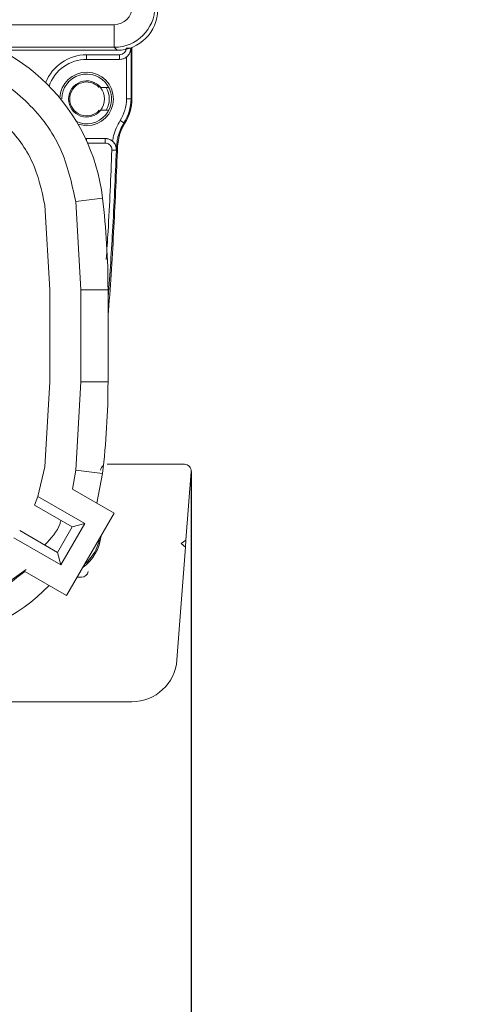
# Model space of a CAD drawing. Units: millimetres. Extents: x 0.013 to 0.634, y 0.029 to 0.329.
# Drawn here: x 0.624 to 0.634, y 0.163 to 0.185 of the extents above; entities that cross this region are included whole.
import ezdxf

# ---------------------------------------------------------------- set-up
doc = ezdxf.new("R2010")
doc.units = ezdxf.units.MM
doc.layers.add('SLD-0', color=179, linetype='Continuous')
doc.styles.add('SLDTEXTSTYLE0', font='TXT', dxfattribs={"width": 0.75})
doc.dimstyles.new('SLDDIMSTYLE4', dxfattribs={"dimtxt": 0.0035, "dimasz": 0.00408, "dimexe": 0, "dimexo": 0.0625, "dimgap": 0.000875, "dimtad": 2, "dimlfac": 2000, "dimrnd": 1e-09, "dimzin": 12, "dimdsep": 46, "dimtxsty": 'SLDTEXTSTYLE0', "dimsah": 1, "dimcen": 0.09, "dimadec": 0, "dimazin": 3, "dimtfac": 1, "dimtmove": 0, "dimatfit": 0, "dimfxl": 0, "dimfrac": 2, "dimtolj": 1, "dimtzin": 12, "dimarcsym": 0})

# ---------------------------------------------------------------- blocks, each defined once
blk = doc.blocks.new('_D_11')
at = {"layer": 'SLD-0'}
for p, q in [((0.6273374057464657, 0.1747448006671473), (0.6273374057464657, 0.1507540207456122)), ((0.5932173803892402, 0.1696560392608227), (0.5932173803892402, 0.1507540207456122)), ((0.6028567865075561, 0.163546902461655), (0.6021458490219916, 0.163546902461655)), ((0.6021458490219916, 0.163546902461655), (0.6021458490219916, 0.1579906524705957)), ((0.6174626023791748, 0.163546902461655), (0.6181735398647393, 0.163546902461655)), ((0.6181735398647393, 0.163546902461655), (0.6181735398647393, 0.1579906524705957)), ((0.6021458490219916, 0.1579906524705957), (0.6028567865075561, 0.1579906524705957)), ((0.6181735398647393, 0.1579906524705957), (0.6174626023791748, 0.1579906524705957)), ((0.5932173803892402, 0.1527540207456122), (0.5868673803892402, 0.1527540207456122)), ((0.5932173803892402, 0.1527540207456122), (0.6273374057464657, 0.1527540207456122)), ((0.6273374057464657, 0.1527540207456122), (0.6336874057464656, 0.1527540207456122))]:
    blk.add_line(p, q, dxfattribs=at)
for points in [[(0.5932173803892402, 0.1527540207456122), (0.5891373803892402, 0.1532620207456122), (0.5891373803892402, 0.1522460207456122)], [(0.6273374057464657, 0.1527540207456122), (0.6314174057464657, 0.1522460207456122), (0.6314174057464657, 0.1532620207456122)]]:
    blk.add_solid(points, dxfattribs=at)
at = {"layer": 'SLD-0', "char_height": 0.0035, "attachment_point": 1, "style": 'SLDTEXTSTYLE0'}
for s, insert in [('2.69in', (0.6037454584081675, 0.1625023893851746, 0.006837192993279268)), ('68.24mm', (0.5985440683950688, 0.1572657578348141, 0.006837192993279268))]:
    blk.add_mtext(s, dxfattribs=dict(at, insert=insert))

msp = doc.modelspace()

# ---------------------------------------------------------------- linework, layer by layer
at = {"color": 8, "linetype": 'Continuous', "lineweight": 15}
for p, q in [((0.6203557389920978, 0.1846223878923208), (0.6256353961608908, 0.1846223878923208)), ((0.6256353961608908, 0.1841224640447426), (0.6230039358124279, 0.1841224640447426)), ((0.626002216316323, 0.1841099631940295), (0.626002216316323, 0.1841060392608228)), ((0.6250266838705112, 0.1820508926491214), (0.6250266838705112, 0.1821060392608227)), ((0.6254342810697778, 0.1820060392608228), (0.625046775407369, 0.1820060392608228)), ((0.6230350474190641, 0.1721143760312998), (0.623692959667285, 0.1725778353565327))]:
    msp.add_line(p, q, dxfattribs=at)
at = {"color": 7, "linetype": 'Continuous', "lineweight": 15}
for p, q in [((0.6256353961608908, 0.1841224640447426), (0.6256353961608908, 0.1846223878923208)), ((0.6231321090900085, 0.1840577432197088), (0.6257001169859246, 0.1840577432197088)), ((0.6250266838705112, 0.1839560392608228), (0.6257522086976007, 0.1839560392608228)), ((0.6250266838705112, 0.1839560392608228), (0.6250266838705112, 0.1838560392608228)), ((0.6257001169859246, 0.1840577432197088), (0.6256353961608908, 0.1841224640447426)), ((0.6257522086976007, 0.1839560392608228), (0.6257522086976007, 0.1838560392608228)), ((0.6259022315468074, 0.1841060392608228), (0.626002216316323, 0.1841060392608228)), ((0.626002216316323, 0.1841060392608228), (0.6260074528358015, 0.1841060392608228)), ((0.6260074528358015, 0.1841060392608228), (0.6260074528358015, 0.1829810392608228)), ((0.6260257958856205, 0.1829810392608228), (0.6260257958856205, 0.1841187393837112)), ((0.6257522086976007, 0.1838560392608228), (0.6250266838705112, 0.1838560392608228)), ((0.6257556997105864, 0.1838560392608228), (0.6257522086976007, 0.1838560392608228)), ((0.6259074680662858, 0.1829810392608228), (0.6259074680662858, 0.1839073601679569)), ((0.6255165818190679, 0.1832310392608228), (0.6253389337704311, 0.1832310392608228)), ((0.6259074680662858, 0.1829810392608228), (0.6260074528358015, 0.1829810392608228)), ((0.6260257958856205, 0.1829810392608228), (0.6260074528358015, 0.1829810392608228)), ((0.6253389337704311, 0.1827310392608228), (0.6255165818190679, 0.1827310392608228)), ((0.6250266838705112, 0.1823891343374326), (0.6248362087089464, 0.1824206191941225)), ((0.625767340111232, 0.1825043746695139), (0.6258514178499949, 0.182450264707588)), ((0.6258514178499949, 0.182450264707588), (0.6258682036491394, 0.1824424584582376)), ((0.6250009438344585, 0.1821064179424546), (0.6250266838705112, 0.1821060392608227)), ((0.6250266838705112, 0.1821060392608227), (0.6254342810697778, 0.1821060392608227)), ((0.6254342810697778, 0.1820060392608228), (0.6254342810697778, 0.1821060392608227)), ((0.6254342810697778, 0.1821060392608227), (0.625437774535416, 0.1821060392608227)), ((0.6255841986529458, 0.1818504202267376), (0.6256841132236993, 0.1818466742040141)), ((0.625671579973067, 0.1819463849700976), (0.6256930117392908, 0.1819456033946757)), ((0.6256893534410928, 0.18184667471096), (0.6256841132236993, 0.1818466742040141)), ((0.6253797136402421, 0.1807865422479766), (0.6247838622666676, 0.1807161068832125)), ((0.6248991036396446, 0.1787595392608228), (0.6247838622666663, 0.180716106883213)), ((0.6248991036396391, 0.1787595392608212), (0.624783862266355, 0.180716106885799)), ((0.6241016921197313, 0.1806354678116267), (0.6242121838705045, 0.1787595392608225)), ((0.6242121838705113, 0.1767275392608228), (0.6242121838705113, 0.1787595392608226)), ((0.6254991036396447, 0.1787595392608228), (0.6248991036396445, 0.1787595392608228)), ((0.6248991036396467, 0.176727539260823), (0.6248991036396467, 0.1787595392608213)), ((0.6254991036396462, 0.1787595392608228), (0.6254991036396462, 0.1767275392608227)), ((0.6242121838705045, 0.1767275392608225), (0.624101692120037, 0.1748516107126041)), ((0.6247838622666607, 0.174770971638433), (0.6248991036396391, 0.1767275392608237)), ((0.6254991036396462, 0.1767275392608227), (0.6248991036396462, 0.1767275392608227)), ((0.6241016921200432, 0.1748516107126034), (0.6239466007715603, 0.174193713394192)), ((0.6254838982331828, 0.1749060392608235), (0.6271878273589487, 0.1749060392608228)), ((0.6247838622666683, 0.1747709716384322), (0.6247105077297838, 0.1743564955399768)), ((0.6253797136402435, 0.1747005362736693), (0.6247838622666689, 0.1747709716384334)), ((0.6253797136402423, 0.1747005362736705), (0.625249533923458, 0.1740452886219579)), ((0.6273374057464657, 0.1747448006671473), (0.627223117283947, 0.173223695408884)), ((0.6256342854475124, 0.1738231522259735), (0.6247105077297832, 0.1743564955399769)), ((0.6239466007715603, 0.174193713394192), (0.6238709252293543, 0.1740040713157552)), ((0.6239466007715608, 0.1741937133941918), (0.6249849047537237, 0.1735942466824431)), ((0.6238709252293544, 0.1740040713157551), (0.6247088685754404, 0.1735202831853619)), ((0.6245842854475114, 0.1720044988780259), (0.6256342854475124, 0.1738231522259735)), ((0.6247088685754402, 0.1735202831853615), (0.6243838685754398, 0.1729573666729011)), ((0.6249849047537237, 0.1735942466824431), (0.6244578321595068, 0.1726813301699818)), ((0.6249849047537235, 0.1735942466824427), (0.6247088685754401, 0.1735202831853614)), ((0.6244578321595067, 0.1726813301699816), (0.623419649261153, 0.1732807269737713)), ((0.6243838685754399, 0.1729573666729011), (0.6235459991459374, 0.173441112127419)), ((0.6272118470123569, 0.173073695408884), (0.6270245666473326, 0.1705811153029858)), ((0.627223117283947, 0.173223695408884), (0.6271197402451888, 0.1731560392608315)), ((0.6271197402451888, 0.1731560392608315), (0.6272118470123569, 0.173073695408884)), ((0.627223117283947, 0.173223695408884), (0.6272118470123569, 0.173073695408884)), ((0.6243838685754399, 0.1729573666729012), (0.6244578321595069, 0.172681330169982)), ((0.6236607088161021, 0.1725377260947875), (0.6245842854475114, 0.1720044988780259)), ((0.624816114895609, 0.1724060392608227), (0.6249117962544638, 0.1724060392608227)), ((0.6260273773972191, 0.1696560392608227), (0.6197878568626968, 0.1696560392608227))]:
    msp.add_line(p, q, dxfattribs=at)
for centre, radius, start, end in [((0.6211472623927372, 0.1802862257920857), 0.004261919769134864, 6.741627107948331, 83.69522216471955), ((0.6250266838705112, 0.1829810392608228), 0.0008749999999999899, 90, 161.2567449899684), ((0.6250266838705112, 0.1829810392608228), 0.0005919049233901186, 270.0000000000008, 178.3428536196585), ((0.6250266838705112, 0.1829810392608228), 0.0005499999999999748, 245.8558774702904, 180), ((0.6250266838705112, 0.1829810392608228), 0.0004000000000000303, 38.68218745348601, 321.3178125465148), ((0.6250266838705112, 0.1829810392608228), 0.0003750000000000177, 41.81031489577623, 318.1896851042246), ((0.6250266838705113, 0.1829810392608228), 0.0003952510761107392, 320.0670873426682, 39.89524203116474), ((0.6250266838705113, 0.1829810392608228), 0.0005000000000000297, 329.9999999999954, 29.99999999999439), ((0.6250266838705112, 0.1829810392608228), 0.0008807841957746421, 327.2358579989381, 0), ((0.6250266838705112, 0.1829810392608228), 0.0009807689652903129, 327.2358579989368, 0), ((0.6250266838705112, 0.1829810392608228), 0.000999112015109286, 327.3803635487884, 0), ((0.630304684482481, 0.1967729243842917), 0.01552794169294149, 252.7229817047406, 252.7931024921327), ((0.6082321838705113, 0.1787595392608229), 0.01726691976913342, 5.59777623937579e-13, 6.741627107947208), ((0.6082321838705113, 0.1767275392608229), 0.01726691976913608, 353.2583728920547, 1.526666247102488e-13), ((0.6254838982331827, 0.1747560392608235), 0.0001500000000000227, 123.9999600937639, 173.6716633123438), ((0.6271878273589486, 0.1747560392608228), 0.0001500000000000238, 355.7031468835171, 89.9999999999576), ((0.6249117962544638, 0.1725560392608227), 0.0001499999999999835, 270.0000000000008, 352.3410408850426), ((0.6211472623927372, 0.1752008527295602), 0.004261919769134649, 276.3047778352891, 315.742696795941), ((0.6260273773972191, 0.1706560392608227), 0.001000000000000001, 270.0000000000008, 355.7031468835203)]:
    msp.add_arc(centre, radius, start, end, dxfattribs=at)
at = {"color": 8, "linetype": 'Continuous', "lineweight": 15}
msp.add_arc((0.6250266838705112, 0.1829810392608228), 0.0009750000000000036, 90, 158.3955795148889, dxfattribs=at)
at = {"color": 7, "linetype": 'Continuous', "lineweight": 15}
for centre, major_axis, ratio, start_param, end_param in [((0.6256352743077358, 0.1850224488235384), (0.000636396103066983, 0.000636396103068787), 0.9999662034415558, 3.927143110233403, 5.49763485053317), ((0.6256352743077358, 0.1850224488235384), (-0.0002829288756678316, 0.0002829288756678316), 0.9996954598818176, 2.356346783439901, 3.926838523739699), ((0.6256998580479702, 0.1849578650833039), (0.0006365684327342969, -0.0006365684327343246), 0.999729283361279, 5.497939437029795, 7.068431177329465), ((0.6257522086976007, 0.1841060392608228), (-0.0001500228492065103, 0), 0.9998476951567865, 1.570796326794897, 3.141592653589793), ((0.6257522086976007, 0.1841060392608228), (0.0002500076187222922, 0), 0.9999695260395228, 4.712388980384704, 6.283185307179586), ((0.6257556997105864, 0.1841060392608228), (-0.0002500380820109616, 0), 0.9998476951564536, 1.570796326794897, 2.223052494617213), ((0.6243506587892209, 0.1734320643421131), (-0.0007073006516512547, 0.0007073006516513658), 0.9997259009102755, 2.990209400877015, 3.81643762983936), ((0.6243305854645534, 0.1734521376667805), (-0.000707322189169579, 0.000707322189169579), 0.9996954598818275, 3.064840257384787, 3.74179155222732)]:
    msp.add_ellipse(centre, major_axis=major_axis, ratio=ratio, start_param=start_param, end_param=end_param, dxfattribs=at)
for points, knots in [([(0.6259074680662858, 0.1839073601679569), (0.6259202992883965, 0.1839184596927221), (0.6259516381095986, 0.1839455690373379), (0.6259898133903141, 0.1840060811284069), (0.6260052549491436, 0.1840620878519997), (0.626007348260815, 0.1840982981407648), (0.6260074443258352, 0.1841054093140981), (0.6260074528358015, 0.1841060392608228)], [0, 0, 0, 0, 0.2009378995891534, 0.4907682879764846, 0.9000159146475359, 0.9911428615026233, 1, 1, 1, 1]), ([(0.6256008515733775, 0.1820455491320205), (0.6256036669329036, 0.1820655172279155), (0.6256093062087912, 0.1821055141095426), (0.6256304889437294, 0.1822045473564333), (0.625674118735144, 0.1823426814996226), (0.6257359716321107, 0.1824499658092648), (0.625767340111232, 0.1825043746695139)], [0, 0, 0, 0, 0.122977803031525, 0.2463293774475576, 0.6177785949034229, 1, 1, 1, 1]), ([(0.6258514178499949, 0.182450264707588), (0.6258236489614185, 0.1824022310807722), (0.625767305829875, 0.1823047707540201), (0.6257229422648115, 0.1821654639210723), (0.6256994501742351, 0.1820446155191002), (0.6256951648975491, 0.1819787152883607), (0.6256930117392908, 0.1819456033946757)], [0, 0, 0, 0, 0.3104754258242949, 0.6299552720720407, 0.8140692141384908, 1, 1, 1, 1]), ([(0.6257111614363688, 0.1819399705569441), (0.6257257319150541, 0.1820520236501851), (0.6257446478319166, 0.1821974949858717), (0.6258184025203266, 0.1823593829151374), (0.6258518836423901, 0.1824152343077733), (0.6258682036491394, 0.1824424584582376)], [0, 0, 0, 0, 0.6321694723681197, 0.8207050324612848, 1, 1, 1, 1]), ([(0.6254342810697778, 0.1821060392608227), (0.6254623906452043, 0.1821032750854359), (0.62551861043049, 0.1820977466722749), (0.6255935472364942, 0.182054632059548), (0.6256500550552191, 0.1819911872804637), (0.6256813574884704, 0.1819179482327885), (0.6256832786304047, 0.1818682600319531), (0.6256841132236993, 0.1818466742040141)], [0, 0, 0, 0, 0.2097363643664759, 0.4194774624806615, 0.6292107069084187, 0.8389196278444244, 1, 1, 1, 1]), ([(0.6255841986529458, 0.1818504202267376), (0.6255836978295782, 0.1818633717472151), (0.6255825449806319, 0.181893184946244), (0.6255637608578786, 0.1819371287324327), (0.6255298517765238, 0.1819751954693675), (0.6254848843427198, 0.1820010638249263), (0.6254511488140229, 0.1820043807835084), (0.6254342810697778, 0.1820060392608228)], [0, 0, 0, 0, 0.1610728212375058, 0.3707746967668722, 0.5805069870118742, 0.7902537434881962, 0.9999999999999999, 0.9999999999999999, 0.9999999999999999, 0.9999999999999999]), ([(0.625437774535416, 0.1821060392608227), (0.6254516329733459, 0.1821053709969567), (0.6254797517222432, 0.182104015090617), (0.6255205700051079, 0.1820931183473088), (0.6255593604643676, 0.1820758419502912), (0.6255853987216384, 0.1820585410530636), (0.625598576681574, 0.1820474617378742), (0.6256008515733775, 0.1820455491320205)], [0, 0, 0, 0, 0.2340439544220002, 0.4748748176817156, 0.7089188792065958, 0.9497510950798687, 1, 1, 1, 1]), ([(0.625671579973067, 0.1819463849700976), (0.6256685843265503, 0.1819533931878984), (0.6256625664081344, 0.1819674719127176), (0.625650571152461, 0.1819884818822358), (0.625635838288337, 0.1820095890796269), (0.625621409607717, 0.1820261270140018), (0.6256093945844322, 0.1820380044020072), (0.6256037057322827, 0.1820430284916729), (0.6256008515733775, 0.1820455491320205)], [0, 0, 0, 0, 0.1968970077435393, 0.3955440410837804, 0.6077930840572731, 0.8247729728269041, 0.9120866974753998, 1, 1, 1, 1]), ([(0.6254991036396458, 0.1781733526719818), (0.6255025760676619, 0.1782145200140098), (0.6255577844772762, 0.1788690428639617), (0.6256330138926401, 0.180124648335158), (0.6256853241589756, 0.1813397855534944), (0.6257111614363688, 0.1819399705569441)], [0, 0, 0, 0, 0.03285110227143193, 0.5223022916586385, 1, 1, 1, 1]), ([(0.6256893534410928, 0.18184667471096), (0.6256893685650747, 0.1818473054949803), (0.6256897223175781, 0.1818620596402229), (0.6256877305643829, 0.181891382572154), (0.6256800268408749, 0.1819240787637626), (0.625673117929165, 0.1819423235870103), (0.625671579973067, 0.1819463849700976)], [0, 0, 0, 0, 0.01892016420921246, 0.4425458505664344, 0.8759080960262557, 1, 1, 1, 1]), ([(0.6256930117392908, 0.1819456033946757), (0.6256924107885647, 0.1819291818806437), (0.6256912039955161, 0.1818962051853468), (0.625689971957209, 0.1818632294235719), (0.6256893534410928, 0.18184667471096)], [0, 0, 0, 0, 0.4979733076415172, 1, 1, 1, 1])]:
    msp.add_open_spline(points, degree=3, knots=knots, dxfattribs=at)
for points in [[(0.6247838622666684, 0.1807161068832117), (0.6246959700844059, 0.1811188052856161), (0.624520185719881, 0.181924202090425), (0.6237701958705901, 0.1829292343444853), (0.6227594746180269, 0.1836715396424307), (0.6219527609753699, 0.1838411782428691), (0.6215494041540413, 0.1839259975430883)], [(0.6214739685510646, 0.1832432324011594), (0.6218016618428638, 0.1831743238957687), (0.6224570484264622, 0.1830365068849872), (0.623278173933285, 0.1824334466322748), (0.6238874772338232, 0.1816169429554247), (0.6240302871579699, 0.1809626261911686), (0.6241016921200433, 0.1806354678090405)], [(0.621549404154309, 0.171561080978534), (0.6219410950847637, 0.1716378010559064), (0.6227244769456728, 0.1717912412106512), (0.6233486315259593, 0.172288897800075), (0.6236607088161026, 0.1725377260947869)]]:
    msp.add_open_spline(points, degree=3, dxfattribs=at)
at = {"color": 8, "linetype": 'Continuous', "lineweight": 15}
for points, knots in [([(0.6254594801308486, 0.179432267052893), (0.6254735533263938, 0.1796398700394685), (0.6255281452145035, 0.1804451909758557), (0.625560318953933, 0.1812517691450643), (0.6255841986529458, 0.1818504202267376)], [0, 0, 0, 0, 0.2577891337419236, 1, 1, 1, 1]), ([(0.6256841132236993, 0.1818466742040141), (0.6256590733268307, 0.181247469042813), (0.6256125032308897, 0.1801330458488215), (0.6255349554046599, 0.1790203599177889), (0.6254991036396458, 0.1785059450531386)], [0, 0, 0, 0, 0.5376818828176877, 1, 1, 1, 1]), ([(0.624099112874286, 0.1731217709001362), (0.6242385439942103, 0.1732673732225175), (0.6243948429815122, 0.1734305899817987), (0.6244527853965017, 0.1736417360087474), (0.6244590385718323, 0.1736645229969509)], [0, 0, 0, 0, 0.8920794838871086, 1, 1, 1, 1])]:
    msp.add_open_spline(points, degree=3, knots=knots, dxfattribs=at)

# ---------------------------------------------------------------- dimensions: what is measured, and where the dimension line sits
at = {"layer": 'SLD-0'}
dim = msp.add_linear_dim(base=(0.6273374057464657, 0.1527540207456122), p1=(0.5932173803892402, 0.1696560392608227), p2=(0.6273374057464657, 0.1747448006671473), dimstyle='SLDDIMSTYLE4', dxfattribs=at)
dim.commit()
dim.dimension.update_dxf_attribs({"geometry": '_D_11', "text_midpoint": (0.6101596940941196, 0.1527540207456122), "dimtype": 160})

doc.saveas('drawing.dxf')
